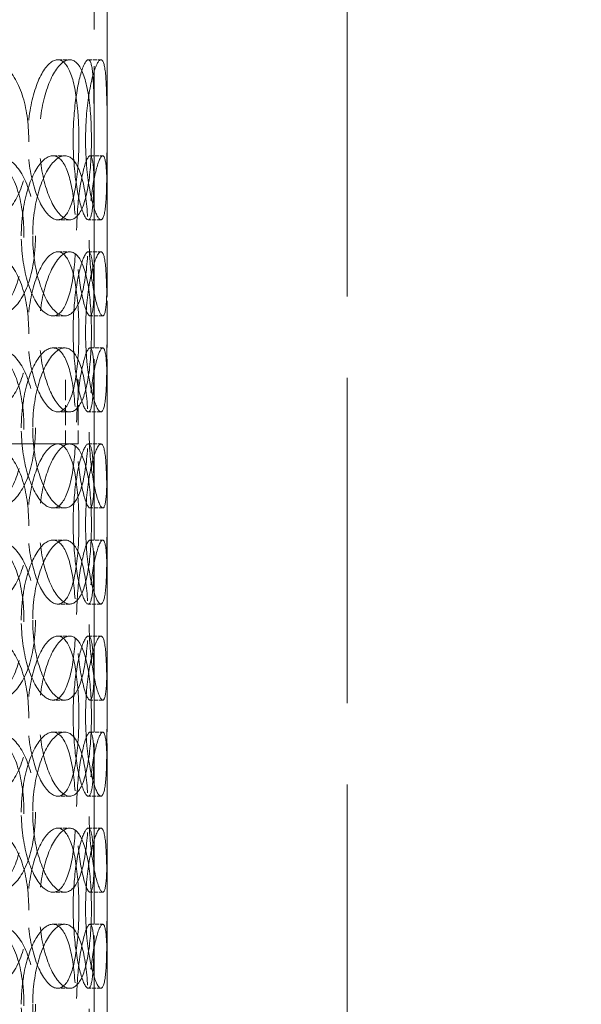
# Model space of a CAD drawing. Units: millimetres. Extents: x -24306 to -2839, y 2988 to 14236.
# Drawn here: x -15275 to -15100, y 11318 to 11626 of the extents above; entities that cross this region are included whole.
import ezdxf

# ---------------------------------------------------------------- set-up
doc = ezdxf.new("R2010")
doc.units = ezdxf.units.MM
doc.header["$LTSCALE"] = 50
doc.linetypes.add('DASHED', pattern=[0.2068, 0.1655, -0.0413])
doc.layers.add('Dimension (ISO)', color=5, linetype='Continuous', lineweight=9, true_color=0x0000ff)
doc.layers.add('Hidden (ISO)', color=1, linetype='DASHED', lineweight=18, true_color=0xff0000)
doc.styles.add('Note Text (ISO)', font='tahoma.ttf')
doc.dimstyles.new('Default (ISO)', dxfattribs={"dimscale": 50, "dimtxt": 3.5, "dimasz": 2.5, "dimexe": 3.175, "dimexo": 0, "dimgap": 0.762, "dimtad": 1, "dimdec": 1, "dimrnd": 1e-08, "dimtxsty": 'Note Text (ISO)', "dimcen": 0.09, "dimdle": 10, "dimclrd": 256, "dimclre": 256, "dimclrt": 256, "dimadec": 1, "dimazin": 2, "dimtfac": 1.001486, "dimtmove": 0, "dimatfit": 3, "dimfxl": 1, "dimtolj": 1, "dimtzin": 0, "dimlwd": -1, "dimlwe": -1, "dimarcsym": 0})

# ---------------------------------------------------------------- blocks, each defined once
blk = doc.blocks.new('*D55')
at = {"layer": 'Defpoints', "color": 0, "transparency": 16777216}
for p in [(-22189.07, 11795.46), (-12814.32, 11795.46), (-12814.32, 10080.02)]:
    blk.add_point(p, dxfattribs=at)
at = {"layer": 'Dimension (ISO)', "transparency": 16777216}
for p, q in [((-22189.07, 11795.46), (-22189.07, 9921.27)), ((-12814.32, 11795.46), (-12814.32, 9921.27)), ((-22064.07, 10080.02), (-12939.32, 10080.02))]:
    blk.add_line(p, q, dxfattribs=at)
for points in [[(-22064.07, 10100.85), (-22064.07, 10059.19), (-22189.07, 10080.02)], [(-12939.32, 10100.85), (-12939.32, 10059.19), (-12814.32, 10080.02)]]:
    blk.add_solid(points, dxfattribs=at)
at = {"layer": 'Dimension (ISO)', "transparency": 16777216, "insert": (-17754.26, 10300.41), "char_height": 175, "attachment_point": 1, "style": 'Note Text (ISO)'}
blk.add_mtext('\\A1;9375', dxfattribs=at)

msp = doc.modelspace()

# ---------------------------------------------------------------- linework, layer by layer
at = {"layer": 'Hidden (ISO)', "ltscale": 5.569481}
for p, q in [((-15251.8, 11565.123), (-15251.8, 11711.4)), ((-15247.8, 11565.123), (-15247.8, 11711.4))]:
    msp.add_line(p, q, dxfattribs=at)
at = {"layer": 'Hidden (ISO)', "ltscale": 12.282398}
for p, q in [((-15247.8, 11031.262), (-15247.8, 11666.262)), ((-15172.8, 11031.262), (-15172.8, 11666.262))]:
    msp.add_line(p, q, dxfattribs=at)
at = {"layer": 'Hidden (ISO)', "ltscale": 0.152202}
for p, q in [((-15263.242, 11613.262), (-15259.458, 11613.262)), ((-15253.69, 11613.262), (-15249.726, 11613.262)), ((-15264.76, 11583.262), (-15261.004, 11583.262)), ((-15253.134, 11583.262), (-15249.159, 11583.262)), ((-15259.458, 11563.262), (-15263.242, 11563.262)), ((-15249.726, 11563.262), (-15253.69, 11563.262)), ((-15263.242, 11553.262), (-15259.458, 11553.262)), ((-15253.69, 11553.262), (-15249.726, 11553.262)), ((-15261.004, 11533.262), (-15264.76, 11533.262)), ((-15249.159, 11533.262), (-15253.134, 11533.262)), ((-15264.76, 11523.262), (-15261.004, 11523.262)), ((-15253.134, 11523.262), (-15249.159, 11523.262)), ((-15259.458, 11503.262), (-15263.242, 11503.262)), ((-15249.726, 11503.262), (-15253.69, 11503.262)), ((-15253.69, 11493.262), (-15249.726, 11493.262)), ((-15261.004, 11473.262), (-15264.76, 11473.262)), ((-15249.159, 11473.262), (-15253.134, 11473.262)), ((-15264.76, 11463.262), (-15261.004, 11463.262)), ((-15253.134, 11463.262), (-15249.159, 11463.262)), ((-15259.458, 11443.262), (-15263.242, 11443.262)), ((-15249.726, 11443.262), (-15253.69, 11443.262)), ((-15263.242, 11433.262), (-15259.458, 11433.262)), ((-15253.69, 11433.262), (-15249.726, 11433.262)), ((-15261.004, 11413.262), (-15264.76, 11413.262)), ((-15249.159, 11413.262), (-15253.134, 11413.262)), ((-15264.76, 11403.262), (-15261.004, 11403.262)), ((-15253.134, 11403.262), (-15249.159, 11403.262)), ((-15259.458, 11383.262), (-15263.242, 11383.262)), ((-15249.726, 11383.262), (-15253.69, 11383.262)), ((-15263.242, 11373.262), (-15259.458, 11373.262)), ((-15253.69, 11373.262), (-15249.726, 11373.262)), ((-15261.004, 11353.262), (-15264.76, 11353.262)), ((-15249.159, 11353.262), (-15253.134, 11353.262)), ((-15264.76, 11343.262), (-15261.004, 11343.262)), ((-15253.134, 11343.262), (-15249.159, 11343.262)), ((-15259.458, 11323.262), (-15263.242, 11323.262)), ((-15249.726, 11323.262), (-15253.69, 11323.262))]:
    msp.add_line(p, q, dxfattribs=at)
at = {"layer": 'Hidden (ISO)', "ltscale": 1.76193}
for p, q in [((-15251.8, 11505.123), (-15251.8, 11551.4)), ((-15247.8, 11505.123), (-15247.8, 11551.4)), ((-15251.8, 11445.123), (-15251.8, 11491.4)), ((-15247.8, 11445.123), (-15247.8, 11491.4)), ((-15251.8, 11385.123), (-15251.8, 11431.4)), ((-15247.8, 11385.123), (-15247.8, 11431.4)), ((-15251.8, 11325.123), (-15251.8, 11371.4)), ((-15247.8, 11325.123), (-15247.8, 11371.4))]:
    msp.add_line(p, q, dxfattribs=at)
at = {"layer": 'Hidden (ISO)', "ltscale": 11.203853}
msp.add_line((-15373.263, 11513.262), (-15256.8, 11513.262), dxfattribs=at)
at = {"layer": 'Hidden (ISO)', "ltscale": 0.76141}
for p, q in [((-15260.8, 11513.262), (-15260.8, 11493.262)), ((-15256.8, 11513.262), (-15256.8, 11493.262))]:
    msp.add_line(p, q, dxfattribs=at)
at = {"layer": 'Hidden (ISO)', "ltscale": 4.182153}
msp.add_line((-15285.2, 11493.262), (-15256.8, 11493.262), dxfattribs=at)
at = {"layer": 'Hidden (ISO)', "ltscale": 6.00773}
for points in [[(-15300.56, 11588.262), (-15300.56, 11593.187), (-15299.562, 11598.102), (-15297.792, 11602.191), (-15296.021, 11606.283), (-15293.494, 11609.532), (-15290.743, 11611.399), (-15288.033, 11613.237), (-15285.124, 11613.728), (-15282.514, 11612.793), (-15279.841, 11611.836), (-15277.488, 11609.386), (-15275.754, 11605.856), (-15274.034, 11602.356), (-15272.914, 11597.809), (-15272.48, 11592.97), (-15272.047, 11588.147), (-15272.291, 11583.054), (-15273.198, 11578.53), (-15274.11, 11573.979), (-15275.701, 11570.023), (-15277.823, 11567.323), (-15279.922, 11564.653), (-15282.545, 11563.221), (-15285.32, 11563.263), (-15288.102, 11563.304), (-15291.024, 11564.825), (-15293.539, 11567.576), (-15296.079, 11570.354), (-15298.18, 11574.375), (-15299.382, 11578.967), (-15300.154, 11581.914), (-15300.56, 11585.087), (-15300.56, 11588.262)], [(-15252.698, 11588.262), (-15252.698, 11593.187), (-15253.005, 11598.102), (-15253.644, 11602.191), (-15254.284, 11606.283), (-15255.268, 11609.532), (-15256.564, 11611.399), (-15257.841, 11613.237), (-15259.426, 11613.728), (-15261.083, 11612.793), (-15262.78, 11611.836), (-15264.541, 11609.386), (-15265.956, 11605.856), (-15267.359, 11602.356), (-15268.4, 11597.809), (-15268.803, 11592.97), (-15269.204, 11588.147), (-15268.963, 11583.054), (-15268.147, 11578.53), (-15267.325, 11573.979), (-15265.934, 11570.023), (-15264.333, 11567.323), (-15262.749, 11564.653), (-15260.981, 11563.221), (-15259.389, 11563.263), (-15257.793, 11563.304), (-15256.381, 11564.825), (-15255.312, 11567.576), (-15254.234, 11570.354), (-15253.495, 11574.375), (-15253.087, 11578.967), (-15252.826, 11581.914), (-15252.698, 11585.087), (-15252.698, 11588.262)], [(-15254.532, 11588.262), (-15254.532, 11593.187), (-15254.146, 11598.102), (-15253.514, 11602.191), (-15252.882, 11606.283), (-15252.02, 11609.532), (-15251.207, 11611.399), (-15250.406, 11613.237), (-15249.666, 11613.728), (-15249.133, 11612.793), (-15248.588, 11611.836), (-15248.257, 11609.386), (-15248.078, 11605.856), (-15247.901, 11602.356), (-15247.857, 11597.809), (-15247.839, 11592.97), (-15247.822, 11588.147), (-15247.824, 11583.054), (-15247.874, 11578.53), (-15247.925, 11573.979), (-15248.036, 11570.023), (-15248.327, 11567.323), (-15248.616, 11564.653), (-15249.093, 11563.221), (-15249.754, 11563.263), (-15250.417, 11563.304), (-15251.261, 11564.825), (-15252.07, 11567.576), (-15252.886, 11570.354), (-15253.648, 11574.375), (-15254.092, 11578.967), (-15254.377, 11581.914), (-15254.532, 11585.087), (-15254.532, 11588.262)], [(-15270.175, 11558.262), (-15270.175, 11563.187), (-15270.833, 11568.102), (-15272.108, 11572.191), (-15273.384, 11576.283), (-15275.287, 11579.532), (-15277.618, 11581.399), (-15279.914, 11583.237), (-15282.625, 11583.728), (-15285.33, 11582.793), (-15288.098, 11581.836), (-15290.844, 11579.386), (-15293.002, 11575.856), (-15295.142, 11572.356), (-15296.683, 11567.809), (-15297.279, 11562.97), (-15297.873, 11558.147), (-15297.521, 11553.054), (-15296.304, 11548.53), (-15295.08, 11543.979), (-15292.992, 11540.023), (-15290.502, 11537.323), (-15288.038, 11534.653), (-15285.202, 11533.221), (-15282.523, 11533.263), (-15279.837, 11533.304), (-15277.321, 11534.825), (-15275.324, 11537.576), (-15273.309, 11540.354), (-15271.818, 11544.375), (-15270.983, 11548.967), (-15270.446, 11551.914), (-15270.175, 11555.087), (-15270.175, 11558.262)], [(-15271.041, 11558.262), (-15271.041, 11563.187), (-15270.349, 11568.102), (-15269.15, 11572.191), (-15267.95, 11576.283), (-15266.26, 11579.532), (-15264.488, 11581.399), (-15262.743, 11583.237), (-15260.935, 11583.728), (-15259.383, 11582.793), (-15257.795, 11581.836), (-15256.478, 11579.386), (-15255.543, 11575.856), (-15254.616, 11572.356), (-15254.051, 11567.809), (-15253.831, 11562.97), (-15253.612, 11558.147), (-15253.732, 11553.054), (-15254.197, 11548.53), (-15254.665, 11543.979), (-15255.495, 11540.023), (-15256.678, 11537.323), (-15257.849, 11534.653), (-15259.377, 11533.221), (-15261.077, 11533.263), (-15262.782, 11533.304), (-15264.654, 11534.825), (-15266.309, 11537.576), (-15267.98, 11540.354), (-15269.41, 11544.375), (-15270.232, 11548.967), (-15270.76, 11551.914), (-15271.041, 11555.087), (-15271.041, 11558.262)], [(-15247.803, 11558.262), (-15247.803, 11563.187), (-15247.783, 11568.102), (-15247.826, 11572.191), (-15247.868, 11576.283), (-15247.987, 11579.532), (-15248.3, 11581.399), (-15248.607, 11583.237), (-15249.112, 11583.728), (-15249.757, 11582.793), (-15250.417, 11581.836), (-15251.215, 11579.386), (-15251.898, 11575.856), (-15252.576, 11572.356), (-15253.122, 11567.809), (-15253.332, 11562.97), (-15253.542, 11558.147), (-15253.412, 11553.054), (-15252.992, 11548.53), (-15252.569, 11543.979), (-15251.866, 11540.023), (-15251.136, 11537.323), (-15250.413, 11534.653), (-15249.682, 11533.221), (-15249.135, 11533.263), (-15248.587, 11533.304), (-15248.226, 11534.825), (-15248.036, 11537.576), (-15247.843, 11540.354), (-15247.809, 11544.375), (-15247.802, 11548.967), (-15247.797, 11551.914), (-15247.803, 11555.087), (-15247.803, 11558.262)], [(-15300.56, 11528.262), (-15300.56, 11533.187), (-15299.562, 11538.102), (-15297.792, 11542.191), (-15296.021, 11546.283), (-15293.494, 11549.532), (-15290.743, 11551.399), (-15288.033, 11553.237), (-15285.124, 11553.728), (-15282.514, 11552.793), (-15279.841, 11551.836), (-15277.488, 11549.386), (-15275.754, 11545.856), (-15274.034, 11542.356), (-15272.914, 11537.809), (-15272.48, 11532.97), (-15272.047, 11528.147), (-15272.291, 11523.054), (-15273.198, 11518.53), (-15274.11, 11513.979), (-15275.701, 11510.023), (-15277.823, 11507.323), (-15279.922, 11504.653), (-15282.545, 11503.221), (-15285.32, 11503.263), (-15288.102, 11503.304), (-15291.024, 11504.825), (-15293.539, 11507.576), (-15296.079, 11510.354), (-15298.18, 11514.375), (-15299.382, 11518.967), (-15300.154, 11521.914), (-15300.56, 11525.087), (-15300.56, 11528.262)], [(-15252.698, 11528.262), (-15252.698, 11533.187), (-15253.005, 11538.102), (-15253.644, 11542.191), (-15254.284, 11546.283), (-15255.268, 11549.532), (-15256.564, 11551.399), (-15257.841, 11553.237), (-15259.426, 11553.728), (-15261.083, 11552.793), (-15262.78, 11551.836), (-15264.541, 11549.386), (-15265.956, 11545.856), (-15267.359, 11542.356), (-15268.4, 11537.809), (-15268.803, 11532.97), (-15269.204, 11528.147), (-15268.963, 11523.054), (-15268.147, 11518.53), (-15267.325, 11513.979), (-15265.934, 11510.023), (-15264.333, 11507.323), (-15262.749, 11504.653), (-15260.981, 11503.221), (-15259.389, 11503.263), (-15257.793, 11503.304), (-15256.381, 11504.825), (-15255.312, 11507.576), (-15254.234, 11510.354), (-15253.495, 11514.375), (-15253.087, 11518.967), (-15252.826, 11521.914), (-15252.698, 11525.087), (-15252.698, 11528.262)], [(-15254.532, 11528.262), (-15254.532, 11533.187), (-15254.146, 11538.102), (-15253.514, 11542.191), (-15252.882, 11546.283), (-15252.02, 11549.532), (-15251.207, 11551.399), (-15250.406, 11553.237), (-15249.666, 11553.728), (-15249.133, 11552.793), (-15248.588, 11551.836), (-15248.257, 11549.386), (-15248.078, 11545.856), (-15247.901, 11542.356), (-15247.857, 11537.809), (-15247.839, 11532.97), (-15247.822, 11528.147), (-15247.824, 11523.054), (-15247.874, 11518.53), (-15247.925, 11513.979), (-15248.036, 11510.023), (-15248.327, 11507.323), (-15248.616, 11504.653), (-15249.093, 11503.221), (-15249.754, 11503.263), (-15250.417, 11503.304), (-15251.261, 11504.825), (-15252.07, 11507.576), (-15252.886, 11510.354), (-15253.648, 11514.375), (-15254.092, 11518.967), (-15254.377, 11521.914), (-15254.532, 11525.087), (-15254.532, 11528.262)], [(-15270.175, 11498.262), (-15270.175, 11503.187), (-15270.833, 11508.102), (-15272.108, 11512.191), (-15273.384, 11516.283), (-15275.287, 11519.532), (-15277.618, 11521.399), (-15279.914, 11523.237), (-15282.625, 11523.728), (-15285.33, 11522.793), (-15288.098, 11521.836), (-15290.844, 11519.386), (-15293.002, 11515.856), (-15295.142, 11512.356), (-15296.683, 11507.809), (-15297.279, 11502.97), (-15297.873, 11498.147), (-15297.521, 11493.054), (-15296.304, 11488.53), (-15295.08, 11483.979), (-15292.992, 11480.023), (-15290.502, 11477.323), (-15288.038, 11474.653), (-15285.202, 11473.221), (-15282.523, 11473.263), (-15279.837, 11473.304), (-15277.321, 11474.825), (-15275.324, 11477.576), (-15273.309, 11480.354), (-15271.818, 11484.375), (-15270.983, 11488.967), (-15270.446, 11491.914), (-15270.175, 11495.087), (-15270.175, 11498.262)], [(-15271.041, 11498.262), (-15271.041, 11503.187), (-15270.349, 11508.102), (-15269.15, 11512.191), (-15267.95, 11516.283), (-15266.26, 11519.532), (-15264.488, 11521.399), (-15262.743, 11523.237), (-15260.935, 11523.728), (-15259.383, 11522.793), (-15257.795, 11521.836), (-15256.478, 11519.386), (-15255.543, 11515.856), (-15254.616, 11512.356), (-15254.051, 11507.809), (-15253.831, 11502.97), (-15253.612, 11498.147), (-15253.732, 11493.054), (-15254.197, 11488.53), (-15254.665, 11483.979), (-15255.495, 11480.023), (-15256.678, 11477.323), (-15257.849, 11474.653), (-15259.377, 11473.221), (-15261.077, 11473.263), (-15262.782, 11473.304), (-15264.654, 11474.825), (-15266.309, 11477.576), (-15267.98, 11480.354), (-15269.41, 11484.375), (-15270.232, 11488.967), (-15270.76, 11491.914), (-15271.041, 11495.087), (-15271.041, 11498.262)], [(-15247.803, 11498.262), (-15247.803, 11503.187), (-15247.783, 11508.102), (-15247.826, 11512.191), (-15247.868, 11516.283), (-15247.987, 11519.532), (-15248.3, 11521.399), (-15248.607, 11523.237), (-15249.112, 11523.728), (-15249.757, 11522.793), (-15250.417, 11521.836), (-15251.215, 11519.386), (-15251.898, 11515.856), (-15252.576, 11512.356), (-15253.122, 11507.809), (-15253.332, 11502.97), (-15253.542, 11498.147), (-15253.412, 11493.054), (-15252.992, 11488.53), (-15252.569, 11483.979), (-15251.866, 11480.023), (-15251.136, 11477.323), (-15250.413, 11474.653), (-15249.682, 11473.221), (-15249.135, 11473.263), (-15248.587, 11473.304), (-15248.226, 11474.825), (-15248.036, 11477.576), (-15247.843, 11480.354), (-15247.809, 11484.375), (-15247.802, 11488.967), (-15247.797, 11491.914), (-15247.803, 11495.087), (-15247.803, 11498.262)], [(-15300.56, 11468.262), (-15300.56, 11473.187), (-15299.562, 11478.102), (-15297.792, 11482.191), (-15296.021, 11486.283), (-15293.494, 11489.532), (-15290.743, 11491.399), (-15288.033, 11493.237), (-15285.124, 11493.728), (-15282.514, 11492.793), (-15279.841, 11491.836), (-15277.488, 11489.386), (-15275.754, 11485.856), (-15274.034, 11482.356), (-15272.914, 11477.809), (-15272.48, 11472.97), (-15272.047, 11468.147), (-15272.291, 11463.054), (-15273.198, 11458.53), (-15274.11, 11453.979), (-15275.701, 11450.023), (-15277.823, 11447.323), (-15279.922, 11444.653), (-15282.545, 11443.221), (-15285.32, 11443.263), (-15288.102, 11443.304), (-15291.024, 11444.825), (-15293.539, 11447.576), (-15296.079, 11450.354), (-15298.18, 11454.375), (-15299.382, 11458.967), (-15300.154, 11461.914), (-15300.56, 11465.087), (-15300.56, 11468.262)], [(-15252.698, 11468.262), (-15252.698, 11473.187), (-15253.005, 11478.102), (-15253.644, 11482.191), (-15254.284, 11486.283), (-15255.268, 11489.532), (-15256.564, 11491.399), (-15257.841, 11493.237), (-15259.426, 11493.728), (-15261.083, 11492.793), (-15262.78, 11491.836), (-15264.541, 11489.386), (-15265.956, 11485.856), (-15267.359, 11482.356), (-15268.4, 11477.809), (-15268.803, 11472.97), (-15269.204, 11468.147), (-15268.963, 11463.054), (-15268.147, 11458.53), (-15267.325, 11453.979), (-15265.934, 11450.023), (-15264.333, 11447.323), (-15262.749, 11444.653), (-15260.981, 11443.221), (-15259.389, 11443.263), (-15257.793, 11443.304), (-15256.381, 11444.825), (-15255.312, 11447.576), (-15254.234, 11450.354), (-15253.495, 11454.375), (-15253.087, 11458.967), (-15252.826, 11461.914), (-15252.698, 11465.087), (-15252.698, 11468.262)], [(-15254.532, 11468.262), (-15254.532, 11473.187), (-15254.146, 11478.102), (-15253.514, 11482.191), (-15252.882, 11486.283), (-15252.02, 11489.532), (-15251.207, 11491.399), (-15250.406, 11493.237), (-15249.666, 11493.728), (-15249.133, 11492.793), (-15248.588, 11491.836), (-15248.257, 11489.386), (-15248.078, 11485.856), (-15247.901, 11482.356), (-15247.857, 11477.809), (-15247.839, 11472.97), (-15247.822, 11468.147), (-15247.824, 11463.054), (-15247.874, 11458.53), (-15247.925, 11453.979), (-15248.036, 11450.023), (-15248.327, 11447.323), (-15248.616, 11444.653), (-15249.093, 11443.221), (-15249.754, 11443.263), (-15250.417, 11443.304), (-15251.261, 11444.825), (-15252.07, 11447.576), (-15252.886, 11450.354), (-15253.648, 11454.375), (-15254.092, 11458.967), (-15254.377, 11461.914), (-15254.532, 11465.087), (-15254.532, 11468.262)], [(-15270.175, 11438.262), (-15270.175, 11443.187), (-15270.833, 11448.102), (-15272.108, 11452.191), (-15273.384, 11456.283), (-15275.287, 11459.532), (-15277.618, 11461.399), (-15279.914, 11463.237), (-15282.625, 11463.728), (-15285.33, 11462.793), (-15288.098, 11461.836), (-15290.844, 11459.386), (-15293.002, 11455.856), (-15295.142, 11452.356), (-15296.683, 11447.809), (-15297.279, 11442.97), (-15297.873, 11438.147), (-15297.521, 11433.054), (-15296.304, 11428.53), (-15295.08, 11423.979), (-15292.992, 11420.023), (-15290.502, 11417.323), (-15288.038, 11414.653), (-15285.202, 11413.221), (-15282.523, 11413.263), (-15279.837, 11413.304), (-15277.321, 11414.825), (-15275.324, 11417.576), (-15273.309, 11420.354), (-15271.818, 11424.375), (-15270.983, 11428.967), (-15270.446, 11431.914), (-15270.175, 11435.087), (-15270.175, 11438.262)], [(-15271.041, 11438.262), (-15271.041, 11443.187), (-15270.349, 11448.102), (-15269.15, 11452.191), (-15267.95, 11456.283), (-15266.26, 11459.532), (-15264.488, 11461.399), (-15262.743, 11463.237), (-15260.935, 11463.728), (-15259.383, 11462.793), (-15257.795, 11461.836), (-15256.478, 11459.386), (-15255.543, 11455.856), (-15254.616, 11452.356), (-15254.051, 11447.809), (-15253.831, 11442.97), (-15253.612, 11438.147), (-15253.732, 11433.054), (-15254.197, 11428.53), (-15254.665, 11423.979), (-15255.495, 11420.023), (-15256.678, 11417.323), (-15257.849, 11414.653), (-15259.377, 11413.221), (-15261.077, 11413.263), (-15262.782, 11413.304), (-15264.654, 11414.825), (-15266.309, 11417.576), (-15267.98, 11420.354), (-15269.41, 11424.375), (-15270.232, 11428.967), (-15270.76, 11431.914), (-15271.041, 11435.087), (-15271.041, 11438.262)], [(-15247.803, 11438.262), (-15247.803, 11443.187), (-15247.783, 11448.102), (-15247.826, 11452.191), (-15247.868, 11456.283), (-15247.987, 11459.532), (-15248.3, 11461.399), (-15248.607, 11463.237), (-15249.112, 11463.728), (-15249.757, 11462.793), (-15250.417, 11461.836), (-15251.215, 11459.386), (-15251.898, 11455.856), (-15252.576, 11452.356), (-15253.122, 11447.809), (-15253.332, 11442.97), (-15253.542, 11438.147), (-15253.412, 11433.054), (-15252.992, 11428.53), (-15252.569, 11423.979), (-15251.866, 11420.023), (-15251.136, 11417.323), (-15250.413, 11414.653), (-15249.682, 11413.221), (-15249.135, 11413.263), (-15248.587, 11413.304), (-15248.226, 11414.825), (-15248.036, 11417.576), (-15247.843, 11420.354), (-15247.809, 11424.375), (-15247.802, 11428.967), (-15247.797, 11431.914), (-15247.803, 11435.087), (-15247.803, 11438.262)], [(-15300.56, 11408.262), (-15300.56, 11413.187), (-15299.562, 11418.102), (-15297.792, 11422.191), (-15296.021, 11426.283), (-15293.494, 11429.532), (-15290.743, 11431.399), (-15288.033, 11433.237), (-15285.124, 11433.728), (-15282.514, 11432.793), (-15279.841, 11431.836), (-15277.488, 11429.386), (-15275.754, 11425.856), (-15274.034, 11422.356), (-15272.914, 11417.809), (-15272.48, 11412.97), (-15272.047, 11408.147), (-15272.291, 11403.054), (-15273.198, 11398.53), (-15274.11, 11393.979), (-15275.701, 11390.023), (-15277.823, 11387.323), (-15279.922, 11384.653), (-15282.545, 11383.221), (-15285.32, 11383.263), (-15288.102, 11383.304), (-15291.024, 11384.825), (-15293.539, 11387.576), (-15296.079, 11390.354), (-15298.18, 11394.375), (-15299.382, 11398.967), (-15300.154, 11401.914), (-15300.56, 11405.087), (-15300.56, 11408.262)], [(-15252.698, 11408.262), (-15252.698, 11413.187), (-15253.005, 11418.102), (-15253.644, 11422.191), (-15254.284, 11426.283), (-15255.268, 11429.532), (-15256.564, 11431.399), (-15257.841, 11433.237), (-15259.426, 11433.728), (-15261.083, 11432.793), (-15262.78, 11431.836), (-15264.541, 11429.386), (-15265.956, 11425.856), (-15267.359, 11422.356), (-15268.4, 11417.809), (-15268.803, 11412.97), (-15269.204, 11408.147), (-15268.963, 11403.054), (-15268.147, 11398.53), (-15267.325, 11393.979), (-15265.934, 11390.023), (-15264.333, 11387.323), (-15262.749, 11384.653), (-15260.981, 11383.221), (-15259.389, 11383.263), (-15257.793, 11383.304), (-15256.381, 11384.825), (-15255.312, 11387.576), (-15254.234, 11390.354), (-15253.495, 11394.375), (-15253.087, 11398.967), (-15252.826, 11401.914), (-15252.698, 11405.087), (-15252.698, 11408.262)], [(-15254.532, 11408.262), (-15254.532, 11413.187), (-15254.146, 11418.102), (-15253.514, 11422.191), (-15252.882, 11426.283), (-15252.02, 11429.532), (-15251.207, 11431.399), (-15250.406, 11433.237), (-15249.666, 11433.728), (-15249.133, 11432.793), (-15248.588, 11431.836), (-15248.257, 11429.386), (-15248.078, 11425.856), (-15247.901, 11422.356), (-15247.857, 11417.809), (-15247.839, 11412.97), (-15247.822, 11408.147), (-15247.824, 11403.054), (-15247.874, 11398.53), (-15247.925, 11393.979), (-15248.036, 11390.023), (-15248.327, 11387.323), (-15248.616, 11384.653), (-15249.093, 11383.221), (-15249.754, 11383.263), (-15250.417, 11383.304), (-15251.261, 11384.825), (-15252.07, 11387.576), (-15252.886, 11390.354), (-15253.648, 11394.375), (-15254.092, 11398.967), (-15254.377, 11401.914), (-15254.532, 11405.087), (-15254.532, 11408.262)], [(-15270.175, 11378.262), (-15270.175, 11383.187), (-15270.833, 11388.102), (-15272.108, 11392.191), (-15273.384, 11396.283), (-15275.287, 11399.532), (-15277.618, 11401.399), (-15279.914, 11403.237), (-15282.625, 11403.728), (-15285.33, 11402.793), (-15288.098, 11401.836), (-15290.844, 11399.386), (-15293.002, 11395.856), (-15295.142, 11392.356), (-15296.683, 11387.809), (-15297.279, 11382.97), (-15297.873, 11378.147), (-15297.521, 11373.054), (-15296.304, 11368.53), (-15295.08, 11363.979), (-15292.992, 11360.023), (-15290.502, 11357.323), (-15288.038, 11354.653), (-15285.202, 11353.221), (-15282.523, 11353.263), (-15279.837, 11353.304), (-15277.321, 11354.825), (-15275.324, 11357.576), (-15273.309, 11360.354), (-15271.818, 11364.375), (-15270.983, 11368.967), (-15270.446, 11371.914), (-15270.175, 11375.087), (-15270.175, 11378.262)], [(-15271.041, 11378.262), (-15271.041, 11383.187), (-15270.349, 11388.102), (-15269.15, 11392.191), (-15267.95, 11396.283), (-15266.26, 11399.532), (-15264.488, 11401.399), (-15262.743, 11403.237), (-15260.935, 11403.728), (-15259.383, 11402.793), (-15257.795, 11401.836), (-15256.478, 11399.386), (-15255.543, 11395.856), (-15254.616, 11392.356), (-15254.051, 11387.809), (-15253.831, 11382.97), (-15253.612, 11378.147), (-15253.732, 11373.054), (-15254.197, 11368.53), (-15254.665, 11363.979), (-15255.495, 11360.023), (-15256.678, 11357.323), (-15257.849, 11354.653), (-15259.377, 11353.221), (-15261.077, 11353.263), (-15262.782, 11353.304), (-15264.654, 11354.825), (-15266.309, 11357.576), (-15267.98, 11360.354), (-15269.41, 11364.375), (-15270.232, 11368.967), (-15270.76, 11371.914), (-15271.041, 11375.087), (-15271.041, 11378.262)], [(-15247.803, 11378.262), (-15247.803, 11383.187), (-15247.783, 11388.102), (-15247.826, 11392.191), (-15247.868, 11396.283), (-15247.987, 11399.532), (-15248.3, 11401.399), (-15248.607, 11403.237), (-15249.112, 11403.728), (-15249.757, 11402.793), (-15250.417, 11401.836), (-15251.215, 11399.386), (-15251.898, 11395.856), (-15252.576, 11392.356), (-15253.122, 11387.809), (-15253.332, 11382.97), (-15253.542, 11378.147), (-15253.412, 11373.054), (-15252.992, 11368.53), (-15252.569, 11363.979), (-15251.866, 11360.023), (-15251.136, 11357.323), (-15250.413, 11354.653), (-15249.682, 11353.221), (-15249.135, 11353.263), (-15248.587, 11353.304), (-15248.226, 11354.825), (-15248.036, 11357.576), (-15247.843, 11360.354), (-15247.809, 11364.375), (-15247.802, 11368.967), (-15247.797, 11371.914), (-15247.803, 11375.087), (-15247.803, 11378.262)], [(-15300.56, 11348.262), (-15300.56, 11353.187), (-15299.562, 11358.102), (-15297.792, 11362.191), (-15296.021, 11366.283), (-15293.494, 11369.532), (-15290.743, 11371.399), (-15288.033, 11373.237), (-15285.124, 11373.728), (-15282.514, 11372.793), (-15279.841, 11371.836), (-15277.488, 11369.386), (-15275.754, 11365.856), (-15274.034, 11362.356), (-15272.914, 11357.809), (-15272.48, 11352.97), (-15272.047, 11348.147), (-15272.291, 11343.054), (-15273.198, 11338.53), (-15274.11, 11333.979), (-15275.701, 11330.023), (-15277.823, 11327.323), (-15279.922, 11324.653), (-15282.545, 11323.221), (-15285.32, 11323.263), (-15288.102, 11323.304), (-15291.024, 11324.825), (-15293.539, 11327.576), (-15296.079, 11330.354), (-15298.18, 11334.375), (-15299.382, 11338.967), (-15300.154, 11341.914), (-15300.56, 11345.087), (-15300.56, 11348.262)], [(-15252.698, 11348.262), (-15252.698, 11353.187), (-15253.005, 11358.102), (-15253.644, 11362.191), (-15254.284, 11366.283), (-15255.268, 11369.532), (-15256.564, 11371.399), (-15257.841, 11373.237), (-15259.426, 11373.728), (-15261.083, 11372.793), (-15262.78, 11371.836), (-15264.541, 11369.386), (-15265.956, 11365.856), (-15267.359, 11362.356), (-15268.4, 11357.809), (-15268.803, 11352.97), (-15269.204, 11348.147), (-15268.963, 11343.054), (-15268.147, 11338.53), (-15267.325, 11333.979), (-15265.934, 11330.023), (-15264.333, 11327.323), (-15262.749, 11324.653), (-15260.981, 11323.221), (-15259.389, 11323.263), (-15257.793, 11323.304), (-15256.381, 11324.825), (-15255.312, 11327.576), (-15254.234, 11330.354), (-15253.495, 11334.375), (-15253.087, 11338.967), (-15252.826, 11341.914), (-15252.698, 11345.087), (-15252.698, 11348.262)], [(-15254.532, 11348.262), (-15254.532, 11353.187), (-15254.146, 11358.102), (-15253.514, 11362.191), (-15252.882, 11366.283), (-15252.02, 11369.532), (-15251.207, 11371.399), (-15250.406, 11373.237), (-15249.666, 11373.728), (-15249.133, 11372.793), (-15248.588, 11371.836), (-15248.257, 11369.386), (-15248.078, 11365.856), (-15247.901, 11362.356), (-15247.857, 11357.809), (-15247.839, 11352.97), (-15247.822, 11348.147), (-15247.824, 11343.054), (-15247.874, 11338.53), (-15247.925, 11333.979), (-15248.036, 11330.023), (-15248.327, 11327.323), (-15248.616, 11324.653), (-15249.093, 11323.221), (-15249.754, 11323.263), (-15250.417, 11323.304), (-15251.261, 11324.825), (-15252.07, 11327.576), (-15252.886, 11330.354), (-15253.648, 11334.375), (-15254.092, 11338.967), (-15254.377, 11341.914), (-15254.532, 11345.087), (-15254.532, 11348.262)], [(-15270.175, 11318.262), (-15270.175, 11323.187), (-15270.833, 11328.102), (-15272.108, 11332.191), (-15273.384, 11336.283), (-15275.287, 11339.532), (-15277.618, 11341.399), (-15279.914, 11343.237), (-15282.625, 11343.728), (-15285.33, 11342.793), (-15288.098, 11341.836), (-15290.844, 11339.386), (-15293.002, 11335.856), (-15295.142, 11332.356), (-15296.683, 11327.809), (-15297.279, 11322.97), (-15297.873, 11318.147), (-15297.521, 11313.054), (-15296.304, 11308.53), (-15295.08, 11303.979), (-15292.992, 11300.023), (-15290.502, 11297.323), (-15288.038, 11294.653), (-15285.202, 11293.221), (-15282.523, 11293.263), (-15279.837, 11293.304), (-15277.321, 11294.825), (-15275.324, 11297.576), (-15273.309, 11300.354), (-15271.818, 11304.375), (-15270.983, 11308.967), (-15270.446, 11311.914), (-15270.175, 11315.087), (-15270.175, 11318.262)], [(-15271.041, 11318.262), (-15271.041, 11323.187), (-15270.349, 11328.102), (-15269.15, 11332.191), (-15267.95, 11336.283), (-15266.26, 11339.532), (-15264.488, 11341.399), (-15262.743, 11343.237), (-15260.935, 11343.728), (-15259.383, 11342.793), (-15257.795, 11341.836), (-15256.478, 11339.386), (-15255.543, 11335.856), (-15254.616, 11332.356), (-15254.051, 11327.809), (-15253.831, 11322.97), (-15253.612, 11318.147), (-15253.732, 11313.054), (-15254.197, 11308.53), (-15254.665, 11303.979), (-15255.495, 11300.023), (-15256.678, 11297.323), (-15257.849, 11294.653), (-15259.377, 11293.221), (-15261.077, 11293.263), (-15262.782, 11293.304), (-15264.654, 11294.825), (-15266.309, 11297.576), (-15267.98, 11300.354), (-15269.41, 11304.375), (-15270.232, 11308.967), (-15270.76, 11311.914), (-15271.041, 11315.087), (-15271.041, 11318.262)], [(-15247.803, 11318.262), (-15247.803, 11323.187), (-15247.783, 11328.102), (-15247.826, 11332.191), (-15247.868, 11336.283), (-15247.987, 11339.532), (-15248.3, 11341.399), (-15248.607, 11343.237), (-15249.112, 11343.728), (-15249.757, 11342.793), (-15250.417, 11341.836), (-15251.215, 11339.386), (-15251.898, 11335.856), (-15252.576, 11332.356), (-15253.122, 11327.809), (-15253.332, 11322.97), (-15253.542, 11318.147), (-15253.412, 11313.054), (-15252.992, 11308.53), (-15252.569, 11303.979), (-15251.866, 11300.023), (-15251.136, 11297.323), (-15250.413, 11294.653), (-15249.682, 11293.221), (-15249.135, 11293.263), (-15248.587, 11293.304), (-15248.226, 11294.825), (-15248.036, 11297.576), (-15247.843, 11300.354), (-15247.809, 11304.375), (-15247.802, 11308.967), (-15247.797, 11311.914), (-15247.803, 11315.087), (-15247.803, 11318.262)]]:
    msp.add_open_spline(points, degree=3, knots=[-3.1415927, -3.1415927, -3.1415927, -3.1415927, -2.5506026, -2.5506026, -2.5506026, -1.9592743, -1.9592743, -1.9592743, -1.3768686, -1.3768686, -1.3768686, -0.7806939, -0.7806939, -0.7806939, -0.1894802, -0.1894802, -0.1894802, 0.3998266, 0.3998266, 0.3998266, 0.9927803, 0.9927803, 0.9927803, 1.5792343, 1.5792343, 1.5792343, 2.1670858, 2.1670858, 2.1670858, 2.7606739, 2.7606739, 2.7606739, 3.1415927, 3.1415927, 3.1415927, 3.1415927], dxfattribs=at)
at = {"layer": 'Hidden (ISO)', "ltscale": 5.951962}
for points in [[(-15256.607, 11588.262), (-15256.607, 11583.317), (-15256.911, 11578.382), (-15257.544, 11574.283), (-15258.175, 11570.19), (-15259.146, 11566.947), (-15260.424, 11565.093), (-15261.682, 11563.268), (-15263.241, 11562.795), (-15264.87, 11563.749), (-15266.54, 11564.728), (-15268.271, 11567.205), (-15269.657, 11570.761), (-15271.034, 11574.294), (-15272.049, 11578.877), (-15272.43, 11583.743), (-15272.81, 11588.595), (-15272.552, 11593.708), (-15271.728, 11598.232), (-15270.9, 11602.775), (-15269.515, 11606.704), (-15267.932, 11609.361), (-15266.37, 11611.984), (-15264.634, 11613.357), (-15263.077, 11613.256), (-15261.515, 11613.155), (-15260.14, 11611.57), (-15259.104, 11608.763), (-15258.056, 11605.922), (-15257.345, 11601.84), (-15256.96, 11597.205), (-15256.723, 11594.358), (-15256.607, 11591.311), (-15256.607, 11588.262)], [(-15258.408, 11588.262), (-15258.408, 11583.317), (-15258.026, 11578.382), (-15257.401, 11574.283), (-15256.777, 11570.19), (-15255.929, 11566.947), (-15255.13, 11565.093), (-15254.344, 11563.268), (-15253.619, 11562.795), (-15253.098, 11563.749), (-15252.564, 11564.728), (-15252.242, 11567.205), (-15252.069, 11570.761), (-15251.896, 11574.294), (-15251.855, 11578.877), (-15251.838, 11583.743), (-15251.821, 11588.595), (-15251.824, 11593.708), (-15251.875, 11598.232), (-15251.928, 11602.775), (-15252.041, 11606.704), (-15252.335, 11609.361), (-15252.625, 11611.984), (-15253.103, 11613.357), (-15253.759, 11613.256), (-15254.417, 11613.155), (-15255.251, 11611.57), (-15256.044, 11608.763), (-15256.845, 11605.922), (-15257.586, 11601.84), (-15258.008, 11597.205), (-15258.268, 11594.358), (-15258.408, 11591.311), (-15258.408, 11588.262)], [(-15273.762, 11558.262), (-15273.762, 11553.317), (-15274.412, 11548.382), (-15275.674, 11544.283), (-15276.933, 11540.19), (-15278.81, 11536.947), (-15281.106, 11535.093), (-15283.366, 11533.268), (-15286.032, 11532.795), (-15288.689, 11533.749), (-15291.412, 11534.728), (-15294.109, 11537.205), (-15296.222, 11540.761), (-15298.322, 11544.294), (-15299.824, 11548.877), (-15300.387, 11553.743), (-15300.95, 11558.595), (-15300.573, 11563.708), (-15299.344, 11568.232), (-15298.11, 11572.775), (-15296.031, 11576.704), (-15293.565, 11579.361), (-15291.131, 11581.984), (-15288.342, 11583.357), (-15285.717, 11583.256), (-15283.084, 11583.155), (-15280.626, 11581.57), (-15278.686, 11578.763), (-15276.723, 11575.922), (-15275.284, 11571.84), (-15274.493, 11567.205), (-15274.007, 11564.358), (-15273.762, 11561.311), (-15273.762, 11558.262)], [(-15274.612, 11558.262), (-15274.612, 11553.317), (-15273.927, 11548.382), (-15272.741, 11544.283), (-15271.557, 11540.19), (-15269.893, 11536.947), (-15268.15, 11535.093), (-15266.434, 11533.268), (-15264.66, 11532.795), (-15263.139, 11533.749), (-15261.58, 11534.728), (-15260.29, 11537.205), (-15259.376, 11540.761), (-15258.468, 11544.294), (-15257.919, 11548.877), (-15257.711, 11553.743), (-15257.505, 11558.595), (-15257.632, 11563.708), (-15258.103, 11568.232), (-15258.577, 11572.775), (-15259.406, 11576.704), (-15260.585, 11579.361), (-15261.748, 11581.984), (-15263.26, 11583.357), (-15264.937, 11583.256), (-15266.619, 11583.155), (-15268.458, 11581.57), (-15270.075, 11578.763), (-15271.711, 11575.922), (-15273.098, 11571.84), (-15273.878, 11567.205), (-15274.358, 11564.358), (-15274.612, 11561.311), (-15274.612, 11558.262)], [(-15251.802, 11558.262), (-15251.802, 11553.317), (-15251.783, 11548.382), (-15251.826, 11544.283), (-15251.868, 11540.19), (-15251.986, 11536.947), (-15252.296, 11535.093), (-15252.6, 11533.268), (-15253.098, 11532.795), (-15253.733, 11533.749), (-15254.384, 11534.728), (-15255.17, 11537.205), (-15255.84, 11540.761), (-15256.506, 11544.294), (-15257.039, 11548.877), (-15257.238, 11553.743), (-15257.436, 11558.595), (-15257.297, 11563.708), (-15256.874, 11568.232), (-15256.449, 11572.775), (-15255.75, 11576.704), (-15255.031, 11579.361), (-15254.321, 11581.984), (-15253.607, 11583.357), (-15253.077, 11583.256), (-15252.545, 11583.155), (-15252.2, 11581.57), (-15252.019, 11578.763), (-15251.836, 11575.922), (-15251.807, 11571.84), (-15251.801, 11567.205), (-15251.798, 11564.358), (-15251.802, 11561.311), (-15251.802, 11558.262)], [(-15256.607, 11528.262), (-15256.607, 11523.317), (-15256.911, 11518.382), (-15257.544, 11514.283), (-15258.175, 11510.19), (-15259.146, 11506.947), (-15260.424, 11505.093), (-15261.682, 11503.268), (-15263.241, 11502.795), (-15264.87, 11503.749), (-15266.54, 11504.728), (-15268.271, 11507.205), (-15269.657, 11510.761), (-15271.034, 11514.294), (-15272.049, 11518.877), (-15272.43, 11523.743), (-15272.81, 11528.595), (-15272.552, 11533.708), (-15271.728, 11538.232), (-15270.9, 11542.775), (-15269.515, 11546.704), (-15267.932, 11549.361), (-15266.37, 11551.984), (-15264.634, 11553.357), (-15263.077, 11553.256), (-15261.515, 11553.155), (-15260.14, 11551.57), (-15259.104, 11548.763), (-15258.056, 11545.922), (-15257.345, 11541.84), (-15256.96, 11537.205), (-15256.723, 11534.358), (-15256.607, 11531.311), (-15256.607, 11528.262)], [(-15258.408, 11528.262), (-15258.408, 11523.317), (-15258.026, 11518.382), (-15257.401, 11514.283), (-15256.777, 11510.19), (-15255.929, 11506.947), (-15255.13, 11505.093), (-15254.344, 11503.268), (-15253.619, 11502.795), (-15253.098, 11503.749), (-15252.564, 11504.728), (-15252.242, 11507.205), (-15252.069, 11510.761), (-15251.896, 11514.294), (-15251.855, 11518.877), (-15251.838, 11523.743), (-15251.821, 11528.595), (-15251.824, 11533.708), (-15251.875, 11538.232), (-15251.928, 11542.775), (-15252.041, 11546.704), (-15252.335, 11549.361), (-15252.625, 11551.984), (-15253.103, 11553.357), (-15253.759, 11553.256), (-15254.417, 11553.155), (-15255.251, 11551.57), (-15256.044, 11548.763), (-15256.845, 11545.922), (-15257.586, 11541.84), (-15258.008, 11537.205), (-15258.268, 11534.358), (-15258.408, 11531.311), (-15258.408, 11528.262)], [(-15273.762, 11498.262), (-15273.762, 11493.317), (-15274.412, 11488.382), (-15275.674, 11484.283), (-15276.933, 11480.19), (-15278.81, 11476.947), (-15281.106, 11475.093), (-15283.366, 11473.268), (-15286.032, 11472.795), (-15288.689, 11473.749), (-15291.412, 11474.728), (-15294.109, 11477.205), (-15296.222, 11480.761), (-15298.322, 11484.294), (-15299.824, 11488.877), (-15300.387, 11493.743), (-15300.95, 11498.595), (-15300.573, 11503.708), (-15299.344, 11508.232), (-15298.11, 11512.775), (-15296.031, 11516.704), (-15293.565, 11519.361), (-15291.131, 11521.984), (-15288.342, 11523.357), (-15285.717, 11523.256), (-15283.084, 11523.155), (-15280.626, 11521.57), (-15278.686, 11518.763), (-15276.723, 11515.922), (-15275.284, 11511.84), (-15274.493, 11507.205), (-15274.007, 11504.358), (-15273.762, 11501.311), (-15273.762, 11498.262)], [(-15274.612, 11498.262), (-15274.612, 11493.317), (-15273.927, 11488.382), (-15272.741, 11484.283), (-15271.557, 11480.19), (-15269.893, 11476.947), (-15268.15, 11475.093), (-15266.434, 11473.268), (-15264.66, 11472.795), (-15263.139, 11473.749), (-15261.58, 11474.728), (-15260.29, 11477.205), (-15259.376, 11480.761), (-15258.468, 11484.294), (-15257.919, 11488.877), (-15257.711, 11493.743), (-15257.505, 11498.595), (-15257.632, 11503.708), (-15258.103, 11508.232), (-15258.577, 11512.775), (-15259.406, 11516.704), (-15260.585, 11519.361), (-15261.748, 11521.984), (-15263.26, 11523.357), (-15264.937, 11523.256), (-15266.619, 11523.155), (-15268.458, 11521.57), (-15270.075, 11518.763), (-15271.711, 11515.922), (-15273.098, 11511.84), (-15273.878, 11507.205), (-15274.358, 11504.358), (-15274.612, 11501.311), (-15274.612, 11498.262)], [(-15251.802, 11498.262), (-15251.802, 11493.317), (-15251.783, 11488.382), (-15251.826, 11484.283), (-15251.868, 11480.19), (-15251.986, 11476.947), (-15252.296, 11475.093), (-15252.6, 11473.268), (-15253.098, 11472.795), (-15253.733, 11473.749), (-15254.384, 11474.728), (-15255.17, 11477.205), (-15255.84, 11480.761), (-15256.506, 11484.294), (-15257.039, 11488.877), (-15257.238, 11493.743), (-15257.436, 11498.595), (-15257.297, 11503.708), (-15256.874, 11508.232), (-15256.449, 11512.775), (-15255.75, 11516.704), (-15255.031, 11519.361), (-15254.321, 11521.984), (-15253.607, 11523.357), (-15253.077, 11523.256), (-15252.545, 11523.155), (-15252.2, 11521.57), (-15252.019, 11518.763), (-15251.836, 11515.922), (-15251.807, 11511.84), (-15251.801, 11507.205), (-15251.798, 11504.358), (-15251.802, 11501.311), (-15251.802, 11498.262)], [(-15256.607, 11468.262), (-15256.607, 11463.317), (-15256.911, 11458.382), (-15257.544, 11454.283), (-15258.175, 11450.19), (-15259.146, 11446.947), (-15260.424, 11445.093), (-15261.682, 11443.268), (-15263.241, 11442.795), (-15264.87, 11443.749), (-15266.54, 11444.728), (-15268.271, 11447.205), (-15269.657, 11450.761), (-15271.034, 11454.294), (-15272.049, 11458.877), (-15272.43, 11463.743), (-15272.81, 11468.595), (-15272.552, 11473.708), (-15271.728, 11478.232), (-15270.9, 11482.775), (-15269.515, 11486.704), (-15267.932, 11489.361), (-15266.37, 11491.984), (-15264.634, 11493.357), (-15263.077, 11493.256), (-15261.515, 11493.155), (-15260.14, 11491.57), (-15259.104, 11488.763), (-15258.056, 11485.922), (-15257.345, 11481.84), (-15256.96, 11477.205), (-15256.723, 11474.358), (-15256.607, 11471.311), (-15256.607, 11468.262)], [(-15258.408, 11468.262), (-15258.408, 11463.317), (-15258.026, 11458.382), (-15257.401, 11454.283), (-15256.777, 11450.19), (-15255.929, 11446.947), (-15255.13, 11445.093), (-15254.344, 11443.268), (-15253.619, 11442.795), (-15253.098, 11443.749), (-15252.564, 11444.728), (-15252.242, 11447.205), (-15252.069, 11450.761), (-15251.896, 11454.294), (-15251.855, 11458.877), (-15251.838, 11463.743), (-15251.821, 11468.595), (-15251.824, 11473.708), (-15251.875, 11478.232), (-15251.928, 11482.775), (-15252.041, 11486.704), (-15252.335, 11489.361), (-15252.625, 11491.984), (-15253.103, 11493.357), (-15253.759, 11493.256), (-15254.417, 11493.155), (-15255.251, 11491.57), (-15256.044, 11488.763), (-15256.845, 11485.922), (-15257.586, 11481.84), (-15258.008, 11477.205), (-15258.268, 11474.358), (-15258.408, 11471.311), (-15258.408, 11468.262)], [(-15273.762, 11438.262), (-15273.762, 11433.317), (-15274.412, 11428.382), (-15275.674, 11424.283), (-15276.933, 11420.19), (-15278.81, 11416.947), (-15281.106, 11415.093), (-15283.366, 11413.268), (-15286.032, 11412.795), (-15288.689, 11413.749), (-15291.412, 11414.728), (-15294.109, 11417.205), (-15296.222, 11420.761), (-15298.322, 11424.294), (-15299.824, 11428.877), (-15300.387, 11433.743), (-15300.95, 11438.595), (-15300.573, 11443.708), (-15299.344, 11448.232), (-15298.11, 11452.775), (-15296.031, 11456.704), (-15293.565, 11459.361), (-15291.131, 11461.984), (-15288.342, 11463.357), (-15285.717, 11463.256), (-15283.084, 11463.155), (-15280.626, 11461.57), (-15278.686, 11458.763), (-15276.723, 11455.922), (-15275.284, 11451.84), (-15274.493, 11447.205), (-15274.007, 11444.358), (-15273.762, 11441.311), (-15273.762, 11438.262)], [(-15274.612, 11438.262), (-15274.612, 11433.317), (-15273.927, 11428.382), (-15272.741, 11424.283), (-15271.557, 11420.19), (-15269.893, 11416.947), (-15268.15, 11415.093), (-15266.434, 11413.268), (-15264.66, 11412.795), (-15263.139, 11413.749), (-15261.58, 11414.728), (-15260.29, 11417.205), (-15259.376, 11420.761), (-15258.468, 11424.294), (-15257.919, 11428.877), (-15257.711, 11433.743), (-15257.505, 11438.595), (-15257.632, 11443.708), (-15258.103, 11448.232), (-15258.577, 11452.775), (-15259.406, 11456.704), (-15260.585, 11459.361), (-15261.748, 11461.984), (-15263.26, 11463.357), (-15264.937, 11463.256), (-15266.619, 11463.155), (-15268.458, 11461.57), (-15270.075, 11458.763), (-15271.711, 11455.922), (-15273.098, 11451.84), (-15273.878, 11447.205), (-15274.358, 11444.358), (-15274.612, 11441.311), (-15274.612, 11438.262)], [(-15251.802, 11438.262), (-15251.802, 11433.317), (-15251.783, 11428.382), (-15251.826, 11424.283), (-15251.868, 11420.19), (-15251.986, 11416.947), (-15252.296, 11415.093), (-15252.6, 11413.268), (-15253.098, 11412.795), (-15253.733, 11413.749), (-15254.384, 11414.728), (-15255.17, 11417.205), (-15255.84, 11420.761), (-15256.506, 11424.294), (-15257.039, 11428.877), (-15257.238, 11433.743), (-15257.436, 11438.595), (-15257.297, 11443.708), (-15256.874, 11448.232), (-15256.449, 11452.775), (-15255.75, 11456.704), (-15255.031, 11459.361), (-15254.321, 11461.984), (-15253.607, 11463.357), (-15253.077, 11463.256), (-15252.545, 11463.155), (-15252.2, 11461.57), (-15252.019, 11458.763), (-15251.836, 11455.922), (-15251.807, 11451.84), (-15251.801, 11447.205), (-15251.798, 11444.358), (-15251.802, 11441.311), (-15251.802, 11438.262)], [(-15256.607, 11408.262), (-15256.607, 11403.317), (-15256.911, 11398.382), (-15257.544, 11394.283), (-15258.175, 11390.19), (-15259.146, 11386.947), (-15260.424, 11385.093), (-15261.682, 11383.268), (-15263.241, 11382.795), (-15264.87, 11383.749), (-15266.54, 11384.728), (-15268.271, 11387.205), (-15269.657, 11390.761), (-15271.034, 11394.294), (-15272.049, 11398.877), (-15272.43, 11403.743), (-15272.81, 11408.595), (-15272.552, 11413.708), (-15271.728, 11418.232), (-15270.9, 11422.775), (-15269.515, 11426.704), (-15267.932, 11429.361), (-15266.37, 11431.984), (-15264.634, 11433.357), (-15263.077, 11433.256), (-15261.515, 11433.155), (-15260.14, 11431.57), (-15259.104, 11428.763), (-15258.056, 11425.922), (-15257.345, 11421.84), (-15256.96, 11417.205), (-15256.723, 11414.358), (-15256.607, 11411.311), (-15256.607, 11408.262)], [(-15258.408, 11408.262), (-15258.408, 11403.317), (-15258.026, 11398.382), (-15257.401, 11394.283), (-15256.777, 11390.19), (-15255.929, 11386.947), (-15255.13, 11385.093), (-15254.344, 11383.268), (-15253.619, 11382.795), (-15253.098, 11383.749), (-15252.564, 11384.728), (-15252.242, 11387.205), (-15252.069, 11390.761), (-15251.896, 11394.294), (-15251.855, 11398.877), (-15251.838, 11403.743), (-15251.821, 11408.595), (-15251.824, 11413.708), (-15251.875, 11418.232), (-15251.928, 11422.775), (-15252.041, 11426.704), (-15252.335, 11429.361), (-15252.625, 11431.984), (-15253.103, 11433.357), (-15253.759, 11433.256), (-15254.417, 11433.155), (-15255.251, 11431.57), (-15256.044, 11428.763), (-15256.845, 11425.922), (-15257.586, 11421.84), (-15258.008, 11417.205), (-15258.268, 11414.358), (-15258.408, 11411.311), (-15258.408, 11408.262)], [(-15273.762, 11378.262), (-15273.762, 11373.317), (-15274.412, 11368.382), (-15275.674, 11364.283), (-15276.933, 11360.19), (-15278.81, 11356.947), (-15281.106, 11355.093), (-15283.366, 11353.268), (-15286.032, 11352.795), (-15288.689, 11353.749), (-15291.412, 11354.728), (-15294.109, 11357.205), (-15296.222, 11360.761), (-15298.322, 11364.294), (-15299.824, 11368.877), (-15300.387, 11373.743), (-15300.95, 11378.595), (-15300.573, 11383.708), (-15299.344, 11388.232), (-15298.11, 11392.775), (-15296.031, 11396.704), (-15293.565, 11399.361), (-15291.131, 11401.984), (-15288.342, 11403.357), (-15285.717, 11403.256), (-15283.084, 11403.155), (-15280.626, 11401.57), (-15278.686, 11398.763), (-15276.723, 11395.922), (-15275.284, 11391.84), (-15274.493, 11387.205), (-15274.007, 11384.358), (-15273.762, 11381.311), (-15273.762, 11378.262)], [(-15274.612, 11378.262), (-15274.612, 11373.317), (-15273.927, 11368.382), (-15272.741, 11364.283), (-15271.557, 11360.19), (-15269.893, 11356.947), (-15268.15, 11355.093), (-15266.434, 11353.268), (-15264.66, 11352.795), (-15263.139, 11353.749), (-15261.58, 11354.728), (-15260.29, 11357.205), (-15259.376, 11360.761), (-15258.468, 11364.294), (-15257.919, 11368.877), (-15257.711, 11373.743), (-15257.505, 11378.595), (-15257.632, 11383.708), (-15258.103, 11388.232), (-15258.577, 11392.775), (-15259.406, 11396.704), (-15260.585, 11399.361), (-15261.748, 11401.984), (-15263.26, 11403.357), (-15264.937, 11403.256), (-15266.619, 11403.155), (-15268.458, 11401.57), (-15270.075, 11398.763), (-15271.711, 11395.922), (-15273.098, 11391.84), (-15273.878, 11387.205), (-15274.358, 11384.358), (-15274.612, 11381.311), (-15274.612, 11378.262)], [(-15251.802, 11378.262), (-15251.802, 11373.317), (-15251.783, 11368.382), (-15251.826, 11364.283), (-15251.868, 11360.19), (-15251.986, 11356.947), (-15252.296, 11355.093), (-15252.6, 11353.268), (-15253.098, 11352.795), (-15253.733, 11353.749), (-15254.384, 11354.728), (-15255.17, 11357.205), (-15255.84, 11360.761), (-15256.506, 11364.294), (-15257.039, 11368.877), (-15257.238, 11373.743), (-15257.436, 11378.595), (-15257.297, 11383.708), (-15256.874, 11388.232), (-15256.449, 11392.775), (-15255.75, 11396.704), (-15255.031, 11399.361), (-15254.321, 11401.984), (-15253.607, 11403.357), (-15253.077, 11403.256), (-15252.545, 11403.155), (-15252.2, 11401.57), (-15252.019, 11398.763), (-15251.836, 11395.922), (-15251.807, 11391.84), (-15251.801, 11387.205), (-15251.798, 11384.358), (-15251.802, 11381.311), (-15251.802, 11378.262)], [(-15256.607, 11348.262), (-15256.607, 11343.317), (-15256.911, 11338.382), (-15257.544, 11334.283), (-15258.175, 11330.19), (-15259.146, 11326.947), (-15260.424, 11325.093), (-15261.682, 11323.268), (-15263.241, 11322.795), (-15264.87, 11323.749), (-15266.54, 11324.728), (-15268.271, 11327.205), (-15269.657, 11330.761), (-15271.034, 11334.294), (-15272.049, 11338.877), (-15272.43, 11343.743), (-15272.81, 11348.595), (-15272.552, 11353.708), (-15271.728, 11358.232), (-15270.9, 11362.775), (-15269.515, 11366.704), (-15267.932, 11369.361), (-15266.37, 11371.984), (-15264.634, 11373.357), (-15263.077, 11373.256), (-15261.515, 11373.155), (-15260.14, 11371.57), (-15259.104, 11368.763), (-15258.056, 11365.922), (-15257.345, 11361.84), (-15256.96, 11357.205), (-15256.723, 11354.358), (-15256.607, 11351.311), (-15256.607, 11348.262)], [(-15258.408, 11348.262), (-15258.408, 11343.317), (-15258.026, 11338.382), (-15257.401, 11334.283), (-15256.777, 11330.19), (-15255.929, 11326.947), (-15255.13, 11325.093), (-15254.344, 11323.268), (-15253.619, 11322.795), (-15253.098, 11323.749), (-15252.564, 11324.728), (-15252.242, 11327.205), (-15252.069, 11330.761), (-15251.896, 11334.294), (-15251.855, 11338.877), (-15251.838, 11343.743), (-15251.821, 11348.595), (-15251.824, 11353.708), (-15251.875, 11358.232), (-15251.928, 11362.775), (-15252.041, 11366.704), (-15252.335, 11369.361), (-15252.625, 11371.984), (-15253.103, 11373.357), (-15253.759, 11373.256), (-15254.417, 11373.155), (-15255.251, 11371.57), (-15256.044, 11368.763), (-15256.845, 11365.922), (-15257.586, 11361.84), (-15258.008, 11357.205), (-15258.268, 11354.358), (-15258.408, 11351.311), (-15258.408, 11348.262)], [(-15273.762, 11318.262), (-15273.762, 11313.317), (-15274.412, 11308.382), (-15275.674, 11304.283), (-15276.933, 11300.19), (-15278.81, 11296.947), (-15281.106, 11295.093), (-15283.366, 11293.268), (-15286.032, 11292.795), (-15288.689, 11293.749), (-15291.412, 11294.728), (-15294.109, 11297.205), (-15296.222, 11300.761), (-15298.322, 11304.294), (-15299.824, 11308.877), (-15300.387, 11313.743), (-15300.95, 11318.595), (-15300.573, 11323.708), (-15299.344, 11328.232), (-15298.11, 11332.775), (-15296.031, 11336.704), (-15293.565, 11339.361), (-15291.131, 11341.984), (-15288.342, 11343.357), (-15285.717, 11343.256), (-15283.084, 11343.155), (-15280.626, 11341.57), (-15278.686, 11338.763), (-15276.723, 11335.922), (-15275.284, 11331.84), (-15274.493, 11327.205), (-15274.007, 11324.358), (-15273.762, 11321.311), (-15273.762, 11318.262)], [(-15274.612, 11318.262), (-15274.612, 11313.317), (-15273.927, 11308.382), (-15272.741, 11304.283), (-15271.557, 11300.19), (-15269.893, 11296.947), (-15268.15, 11295.093), (-15266.434, 11293.268), (-15264.66, 11292.795), (-15263.139, 11293.749), (-15261.58, 11294.728), (-15260.29, 11297.205), (-15259.376, 11300.761), (-15258.468, 11304.294), (-15257.919, 11308.877), (-15257.711, 11313.743), (-15257.505, 11318.595), (-15257.632, 11323.708), (-15258.103, 11328.232), (-15258.577, 11332.775), (-15259.406, 11336.704), (-15260.585, 11339.361), (-15261.748, 11341.984), (-15263.26, 11343.357), (-15264.937, 11343.256), (-15266.619, 11343.155), (-15268.458, 11341.57), (-15270.075, 11338.763), (-15271.711, 11335.922), (-15273.098, 11331.84), (-15273.878, 11327.205), (-15274.358, 11324.358), (-15274.612, 11321.311), (-15274.612, 11318.262)], [(-15251.802, 11318.262), (-15251.802, 11313.317), (-15251.783, 11308.382), (-15251.826, 11304.283), (-15251.868, 11300.19), (-15251.986, 11296.947), (-15252.296, 11295.093), (-15252.6, 11293.268), (-15253.098, 11292.795), (-15253.733, 11293.749), (-15254.384, 11294.728), (-15255.17, 11297.205), (-15255.84, 11300.761), (-15256.506, 11304.294), (-15257.039, 11308.877), (-15257.238, 11313.743), (-15257.436, 11318.595), (-15257.297, 11323.708), (-15256.874, 11328.232), (-15256.449, 11332.775), (-15255.75, 11336.704), (-15255.031, 11339.361), (-15254.321, 11341.984), (-15253.607, 11343.357), (-15253.077, 11343.256), (-15252.545, 11343.155), (-15252.2, 11341.57), (-15252.019, 11338.763), (-15251.836, 11335.922), (-15251.807, 11331.84), (-15251.801, 11327.205), (-15251.798, 11324.358), (-15251.802, 11321.311), (-15251.802, 11318.262)]]:
    msp.add_open_spline(points, degree=3, knots=[-3.1415927, -3.1415927, -3.1415927, -3.1415927, -2.5482206, -2.5482206, -2.5482206, -1.9558767, -1.9558767, -1.9558767, -1.37302, -1.37302, -1.37302, -0.7754587, -0.7754587, -0.7754587, -0.1817514, -0.1817514, -0.1817514, 0.4102308, 0.4102308, 0.4102308, 1.0046717, 1.0046717, 1.0046717, 1.5914599, 1.5914599, 1.5914599, 2.1801212, 2.1801212, 2.1801212, 2.7757347, 2.7757347, 2.7757347, 3.1415927, 3.1415927, 3.1415927, 3.1415927], dxfattribs=at)

# ---------------------------------------------------------------- dimensions: what is measured, and where the dimension line sits
at = {"layer": 'Dimension (ISO)'}
dim = msp.add_linear_dim(base=(-12814.316, 10080.021), p1=(-22189.07, 11795.462), p2=(-12814.316, 11795.462), angle=180, dimstyle='Default (ISO)', override={"dimgap": 0.762, "dimdec": 0, "dimtol": 0, "dimlim": 0, "dimtp": 0, "dimtm": 0, "dimtdec": 2, "dimtofl": 0, "dimatfit": 1}, dxfattribs=at)
dim.commit()
dim.dimension.update_dxf_attribs({"geometry": '*D55', "text_midpoint": (-17501.693, 10080.021), "dimtype": 160})

doc.saveas('drawing.dxf')
